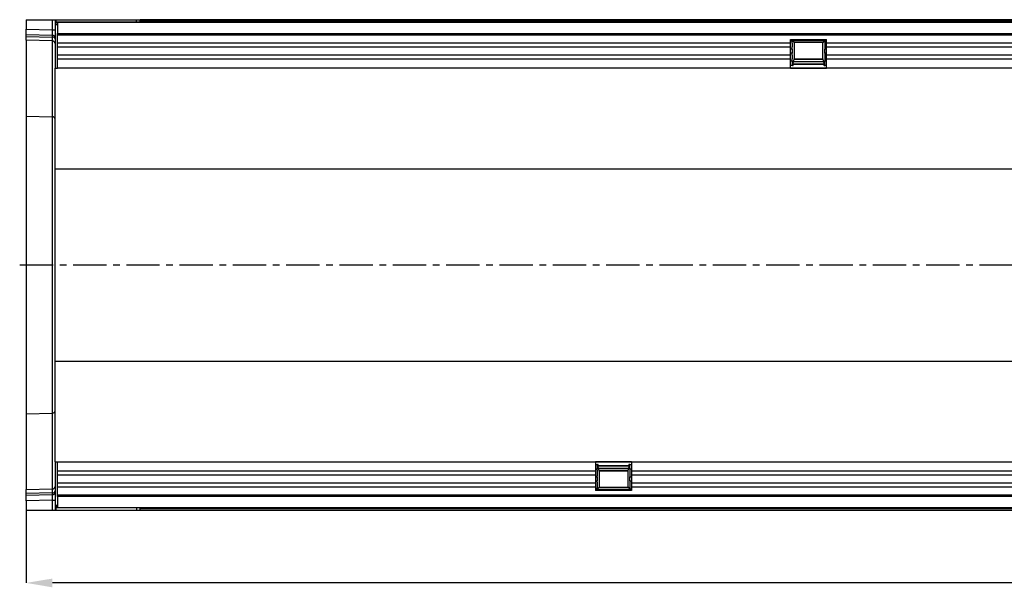
# Model space of a CAD drawing. Units: millimetres. Extents: x -16306 to -14410, y 82085 to 83194.
# Drawn here: x -15954 to -15579, y 82581 to 82797 of the extents above; entities that cross this region are included whole.
import ezdxf

# ---------------------------------------------------------------- set-up
doc = ezdxf.new("R2010")
doc.units = ezdxf.units.MM
doc.linetypes.add('CENTERX2', pattern=[20.32, 12.7, -2.54, 2.54, -2.54])
doc.layers.add('3012096', color=7, linetype='Continuous')
doc.layers.add('CENTERLINES', color=1, linetype='CENTERX2', true_color=0xff0000)
doc.layers.add('DIMENSION', color=3, linetype='Continuous', true_color=0x00ff00)
doc.styles.add('SLDTEXTSTYLE0', font='TXT', dxfattribs={"width": 0.605})
doc.dimstyles.new('SLDDIMSTYLE0', dxfattribs={"dimtxt": 12, "dimasz": 10, "dimexe": 0, "dimexo": 0.0625, "dimgap": 3, "dimtad": 1, "dimrnd": 1e-09, "dimzin": 12, "dimdsep": 46, "dimtxsty": 'SLDTEXTSTYLE0', "dimcen": 0.09, "dimadec": 0, "dimazin": 3, "dimtfac": 1, "dimtofl": 0, "dimtmove": 0, "dimatfit": 3, "dimfxl": 1, "dimfrac": 2, "dimtolj": 1, "dimtzin": 12, "dimarcsym": 0})

# ---------------------------------------------------------------- blocks, each defined once
blk = doc.blocks.new('*D36')
at = {"layer": 'Defpoints', "color": 0, "transparency": 16777216}
for p in [(-14940.85, 82628.83), (-15951.85, 82610.33), (-15951.85, 82582.63)]:
    blk.add_point(p, dxfattribs=at)
at = {"layer": 'DIMENSION', "color": 0, "lineweight": -2, "transparency": 16777216}
for p, q in [((-14940.85, 82628.77), (-14940.85, 82582.63)), ((-15951.85, 82610.27), (-15951.85, 82582.63)), ((-14950.85, 82582.63), (-15941.85, 82582.63))]:
    blk.add_line(p, q, dxfattribs=at)
at = {"layer": 'DIMENSION', "color": 0, "transparency": 16777216}
for points in [[(-15941.85, 82584.29), (-15941.85, 82580.96), (-15951.85, 82582.63)], [(-14950.85, 82584.29), (-14950.85, 82580.96), (-14940.85, 82582.63)]]:
    blk.add_solid(points, dxfattribs=at)
at = {"layer": 'DIMENSION', "color": 0, "transparency": 16777216, "insert": (-15446.35, 82597.63), "char_height": 12, "attachment_point": 2, "style": 'SLDTEXTSTYLE0'}
blk.add_mtext('\\A1;1011', dxfattribs=at)
blk = doc.blocks.new('1259729_001_Top_view')
for p, q in [((0, 0), (0, -3.62)), ((0, 0), (10.03, 0)), ((10.03, 0), (11, 0)), ((10.03, -3.88), (10.03, 0)), ((11, 0), (11.5, 0)), ((11, 0), (11, -18.5)), ((11.5, -1), (11.5, 0)), ((11.5, 0), (42, 0)), ((42, 0), (43.5, 0)), ((42, -1), (42, 0)), ((43.5, -1), (43.5, 0)), ((978.5, 0), (43.5, 0)), ((43.5, 0), (978.5, 0)), ((0, -5.74), (0, -3.62)), ((0, -3.62), (10.03, -3.88)), ((11.5, -0.9), (1010.5, -0.9)), ((11.5, -2), (11.5, -1)), ((12, -1), (11.5, -1)), ((12, -2), (11.5, -2)), ((12, -1), (12, -5.25)), ((1010, -1), (12, -1)), ((978.5, -0.71), (43.5, -0.71)), ((0, -6.4), (0, -5.74)), ((10.04, -6), (0, -5.74)), ((0, -7.86), (0, -6.4)), ((0, -6.4), (10.04, -6.66)), ((10.03, -3.88), (11, -3.88)), ((10.04, -6.66), (10.04, -6)), ((12, -5.25), (1010, -5.25)), ((12, -18.5), (12, -5.25)), ((1010, -5.86), (12, -5.86)), ((291.3, -7.5), (305, -7.5)), ((291.3, -8.93), (291.3, -7.5)), ((305, -8.93), (305, -7.5)), ((10.03, -8.12), (0, -7.86)), ((0, -7.86), (0, -36.76)), ((10.03, -37.01), (10.03, -8.12)), ((291.3, -8.93), (12, -8.93)), ((291.3, -10.43), (12, -10.43)), ((291.93, -8.15), (291.3, -8.15)), ((291.3, -10.43), (291.3, -8.93)), ((291.3, -13.5), (291.3, -10.43)), ((291.93, -11.22), (291.3, -11.22)), ((292.64, -8.74), (291.92, -8.02)), ((304.38, -8.02), (291.92, -8.02)), ((292.64, -8.74), (292.64, -14.95)), ((303.66, -8.74), (292.64, -8.74)), ((303.66, -8.74), (304.38, -8.02)), ((303.66, -14.95), (303.66, -8.74)), ((305, -8.15), (304.37, -8.15)), ((305, -11.22), (304.37, -11.22)), ((305, -10.43), (305, -8.93)), ((791.3, -8.93), (305, -8.93)), ((305, -13.5), (305, -10.43)), ((791.3, -10.43), (305, -10.43)), ((291.3, -13.5), (12, -13.5)), ((291.3, -15), (12, -15)), ((291.93, -12.72), (291.3, -12.72)), ((291.3, -15), (291.3, -13.5)), ((291.3, -18.5), (291.3, -15)), ((292.64, -14.95), (303.66, -14.95)), ((305, -12.72), (304.37, -12.72)), ((305, -15), (305, -13.5)), ((791.3, -13.5), (305, -13.5)), ((305, -18.5), (305, -15)), ((791.3, -15), (305, -15)), ((11, -18.5), (12, -18.5)), ((11, -56.86), (11, -18.5)), ((291.3, -18.5), (12, -18.5)), ((291.93, -15.79), (291.3, -15.79)), ((291.98, -17.5), (291.3, -17.5)), ((291.3, -18.45), (305, -18.45)), ((305, -18.5), (291.3, -18.5)), ((291.98, -17.5), (292.23, -17.5)), ((292.32, -17.06), (292.45, -15.63)), ((303.98, -17.04), (292.32, -17.04)), ((292.34, -16.82), (303.96, -16.82)), ((292.42, -15.96), (303.88, -15.96)), ((303.81, -15.23), (292.49, -15.23)), ((303.85, -15.63), (303.98, -17.06)), ((304.07, -17.5), (304.32, -17.5)), ((305, -17.5), (304.32, -17.5)), ((305, -15.79), (304.37, -15.79)), ((791.3, -18.5), (305, -18.5)), ((0, -36.76), (0, -150.24)), ((0, -36.76), (10.03, -37.01)), ((10.03, -149.99), (10.03, -37.01)), ((11, -130.14), (11, -56.86)), ((11, -56.86), (1011, -56.86)), ((11, -168.5), (11, -130.14)), ((11, -130.14), (1011, -130.14)), ((0, -150.24), (10.03, -149.99)), ((10.03, -178.88), (10.03, -149.99)), ((0, -150.24), (0, -179.14)), ((11, -168.5), (12, -168.5)), ((11, -168.5), (11, -187)), ((12, -181.75), (12, -168.5)), ((12, -168.5), (217, -168.5)), ((217, -168.5), (217, -172)), ((217, -168.5), (230.7, -168.5)), ((230.7, -168.55), (217, -168.55)), ((230.7, -168.5), (717, -168.5)), ((230.7, -168.5), (230.7, -172)), ((12, -172), (217, -172)), ((217, -169.5), (217.68, -169.5)), ((217, -171.21), (217.63, -171.21)), ((217, -172), (217, -173.5)), ((217.93, -169.5), (217.68, -169.5)), ((218.15, -171.37), (218.02, -169.94)), ((218.02, -169.96), (229.68, -169.96)), ((229.66, -170.18), (218.04, -170.18)), ((229.58, -171.04), (218.12, -171.04)), ((218.19, -171.77), (229.51, -171.77)), ((218.34, -172.05), (218.34, -178.26)), ((229.36, -172.05), (218.34, -172.05)), ((229.36, -178.26), (229.36, -172.05)), ((229.68, -169.94), (229.55, -171.37)), ((230.02, -169.5), (229.77, -169.5)), ((230.02, -169.5), (230.7, -169.5)), ((230.07, -171.21), (230.7, -171.21)), ((230.7, -172), (230.7, -173.5)), ((230.7, -172), (717, -172)), ((12, -173.5), (217, -173.5)), ((217, -173.5), (217, -176.57)), ((217, -174.28), (217.63, -174.28)), ((217, -175.78), (217.63, -175.78)), ((230.07, -174.28), (230.7, -174.28)), ((230.07, -175.78), (230.7, -175.78)), ((230.7, -173.5), (230.7, -176.57)), ((230.7, -173.5), (717, -173.5)), ((0, -179.14), (10.03, -178.88)), ((0, -180.6), (0, -179.14)), ((12, -176.57), (217, -176.57)), ((12, -178.07), (217, -178.07)), ((217, -176.57), (217, -178.07)), ((217, -178.07), (217, -179.5)), ((217, -178.85), (217.63, -178.85)), ((230.7, -179.5), (217, -179.5)), ((218.34, -178.26), (217.62, -178.98)), ((217.62, -178.98), (230.08, -178.98)), ((218.34, -178.26), (229.36, -178.26)), ((229.36, -178.26), (230.08, -178.98)), ((230.07, -178.85), (230.7, -178.85)), ((230.7, -176.57), (230.7, -178.07)), ((230.7, -176.57), (717, -176.57)), ((230.7, -178.07), (230.7, -179.5)), ((230.7, -178.07), (717, -178.07)), ((10.04, -180.34), (0, -180.6)), ((0, -181.26), (0, -180.6)), ((0, -181.26), (10.04, -181)), ((0, -183.38), (0, -181.26)), ((10.03, -183.12), (0, -183.38)), ((0, -183.38), (0, -187)), ((10.03, -183.12), (11, -183.12)), ((10.03, -187), (10.03, -183.12)), ((10.04, -181), (10.04, -180.34)), ((12, -181.14), (1010, -181.14)), ((1010, -181.75), (12, -181.75)), ((12, -181.75), (12, -186)), ((0, -187), (10.03, -187)), ((10.03, -187), (11, -187)), ((11, -187), (11.5, -187)), ((11.5, -185), (11.5, -186)), ((11.5, -185), (12, -185)), ((11.5, -187), (11.5, -186)), ((11.5, -186), (12, -186)), ((1010.5, -186.1), (11.5, -186.1)), ((11.5, -187), (42, -187)), ((12, -186), (1010, -186)), ((42, -186), (42, -187)), ((42, -187), (43.5, -187)), ((43.5, -187), (43.5, -186)), ((43.5, -186.29), (978.5, -186.29)), ((43.5, -187), (978.5, -187)), ((43.5, -187), (978.5, -187))]:
    blk.add_line(p, q)
for centre, radius, start, end in [((10.14, -6.87), 0.88, 11.0163, 96.4616), ((10.14, -7.53), 0.88, 11.0163, 96.4616), ((10, -9.12), 1, 0, 88.5), ((10.03, -37.98), 0.967, 1.9012, 90.407), ((10.03, -149.02), 0.967, 269.593, 358.0988), ((10, -177.88), 1, 271.5, 0), ((10.14, -179.46), 0.88, 263.5514, 349.0081), ((10.14, -180.12), 0.88, 263.5514, 349.0081)]:
    blk.add_arc(centre, radius, start, end)
for centre, major_axis, ratio, start_param, end_param in [((10, -3.88), (-0.03, 3), 0.008712, 3.926687, 4.7114), ((10, -3.12), (-0.03, 5), 0.005228, 3.141428, 3.926827), ((291.98, -11.97), (0, 0.962), 0.087489, 0.673564, 2.468028), ((291.98, -7.4), (0, 0.962), 0.087489, 2.275185, 2.468028), ((291.82, -9.68), (0, 1.96), 0.087489, 3.815157, 5.609621), ((304.48, -9.68), (0, 1.96), 0.087489, 0.673564, 2.468028), ((304.32, -7.4), (0, 0.962), 0.087489, 3.815157, 4.008), ((304.32, -11.97), (0, 0.962), 0.087489, 3.815157, 5.609621), ((291.82, -14.25), (0, 1.96), 0.087489, 3.815157, 5.609621), ((292.6, -17.4), (0, 2.5), 0.087489, 6.081827, 7.068583), ((303.7, -17.4), (0, 2.5), 0.087489, 5.497787, 6.484543), ((304.48, -14.25), (0, 1.96), 0.087489, 0.673564, 2.468028), ((291.98, -16.54), (0, 0.962), 0.087489, 0.673564, 3.141593), ((292.23, -16), (0, 1.5), 0.087489, 3.141593, 3.926991), ((304.07, -16), (0, 1.5), 0.087489, 2.356194, 3.141593), ((304.32, -16.54), (0, 0.962), 0.087489, 3.141593, 5.609621), ((217.68, -170.46), (0, 0.962), 0.087489, 0, 2.468028), ((217.52, -172.75), (0, 1.96), 0.087489, 3.815157, 5.609621), ((217.93, -171), (0, 1.5), 0.087489, 5.497787, 6.283185), ((218.3, -169.6), (0, 2.5), 0.087489, 2.356194, 3.342951), ((229.4, -169.6), (0, 2.5), 0.087489, 2.940235, 3.926991), ((229.77, -171), (0, 1.5), 0.087489, 0, 0.785398), ((230.18, -172.75), (0, 1.96), 0.087489, 0.673564, 2.468028), ((230.02, -170.46), (0, 0.962), 0.087489, 3.815157, 6.283185), ((217.68, -175.03), (0, 0.962), 0.087489, 0.673564, 2.468028), ((217.52, -177.32), (0, 1.96), 0.087489, 3.815157, 5.609621), ((230.18, -177.32), (0, 1.96), 0.087489, 0.673564, 2.468028), ((230.02, -175.03), (0, 0.962), 0.087489, 3.815157, 5.609621), ((10, -183.88), (0.03, 5), 0.005228, 5.498637, 6.28335), ((217.68, -179.6), (0, 0.962), 0.087489, 0.673564, 0.866408), ((230.02, -179.6), (0, 0.962), 0.087489, 5.416778, 5.609621), ((10, -183.12), (0.03, 3), 0.008712, 4.713378, 5.498777)]:
    blk.add_ellipse(centre, major_axis=major_axis, ratio=ratio, start_param=start_param, end_param=end_param)

msp = doc.modelspace()

# ---------------------------------------------------------------- linework, layer by layer
at = {"layer": 'CENTERLINES'}
msp.add_line((-15954.305, 82703.832), (-14930.846, 82703.832), dxfattribs=at)

# ---------------------------------------------------------------- block references
at = {"layer": '3012096'}
msp.add_blockref('1259729_001_Top_view', (-15951.846, 82797.332), dxfattribs=at)

# ---------------------------------------------------------------- dimensions: what is measured, and where the dimension line sits
at = {"layer": 'DIMENSION'}
dim = msp.add_linear_dim(base=(-15951.846, 82582.627), p1=(-14940.846, 82628.832), p2=(-15951.846, 82610.332), dimstyle='SLDDIMSTYLE0', dxfattribs=at)
dim.commit()
dim.dimension.update_dxf_attribs({"geometry": '*D36', "text_midpoint": (-15446.346, 82582.627), "dimtype": 160})

doc.saveas('drawing.dxf')
